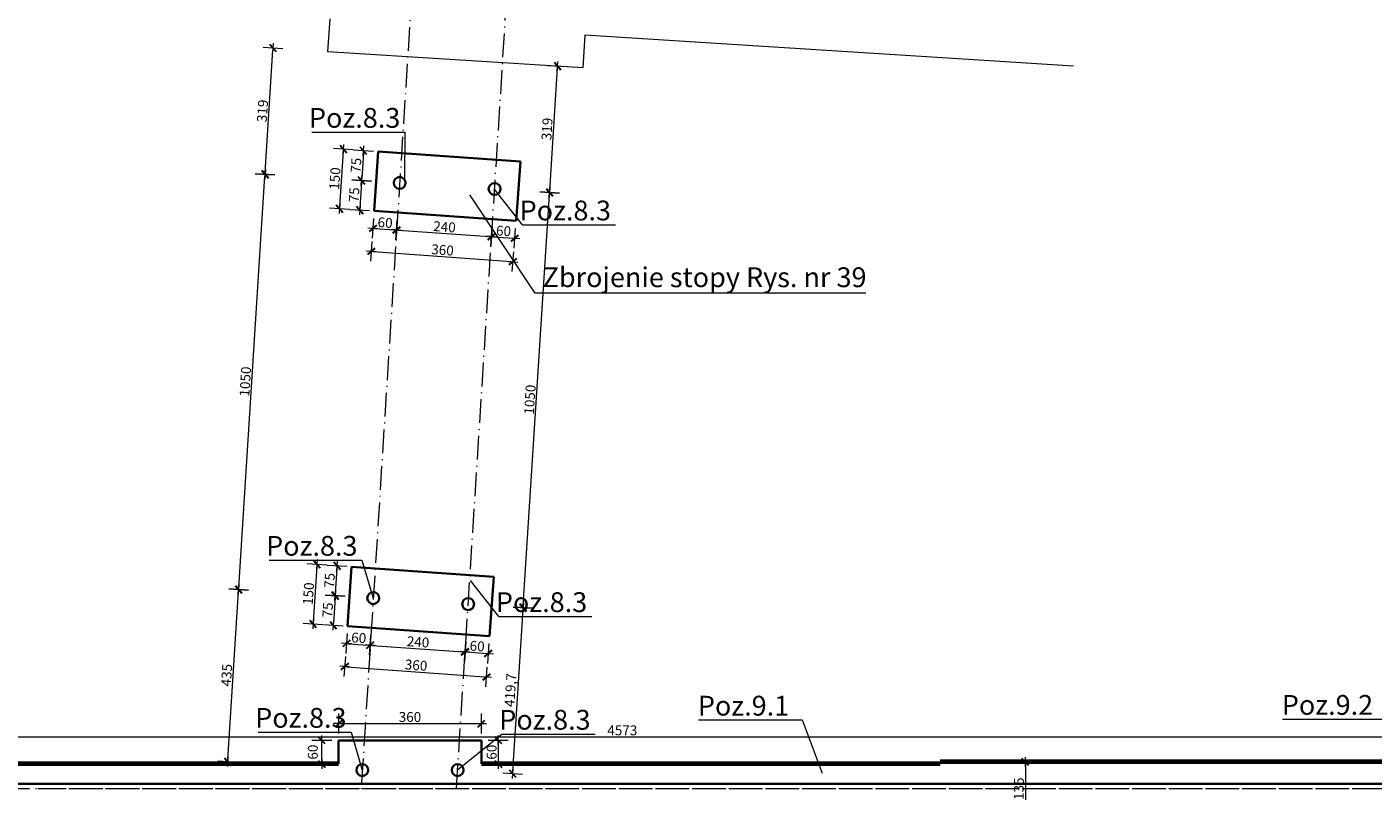
# Model space of a CAD drawing. Units: millimetres. Extents: x 4244 to 54823, y 31073 to 42894.
# Drawn here: x 8815 to 12212, y 37090 to 39019 of the extents above; entities that cross this region are included whole.
import ezdxf

# ---------------------------------------------------------------- set-up
doc = ezdxf.new("R2010")
doc.units = ezdxf.units.MM
doc.linetypes.add('ACAD_ISO10W100', pattern=[18.5, 12, -3, 0.5, -3])
for name, color, linetype, lineweight in [('K-opis', 2, 'Continuous', 18), ('K-osie', 1, 'ACAD_ISO10W100', 18), ('K-pomocnicze', 2, 'Continuous', 18), ('K-wymiar', 1, 'Continuous', 18), ('K-ściany', 4, 'Continuous', 35)]:
    doc.layers.add(name, color=color, linetype=linetype, lineweight=lineweight)
doc.styles.add('opis_arial', font='ARIAL.TTF')
doc.dimstyles.new('wymiar_100', dxfattribs={"dimtxt": 25, "dimasz": 5, "dimexe": 1.25, "dimexo": 0.625, "dimtad": 1, "dimdec": 1, "dimtxsty": 'opis_arial', "dimblk": 'wymiar_kreska', "dimcen": 2, "dimse1": 1, "dimse2": 1, "dimclrd": 1, "dimclrt": 2, "dimadec": 0, "dimazin": 0, "dimtfac": 1, "dimtdec": 1, "dimtmove": 0, "dimatfit": 3, "dimfxl": 0, "dimlwd": 18, "dimarcsym": 0})

# ---------------------------------------------------------------- blocks, each defined once
blk = doc.blocks.new('wymiar_kreska')
at = {"color": 1, "lineweight": 18}
for p, q in [((-2.5, 0), (2.5, 0)), ((0, -5), (0, 5))]:
    blk.add_line(p, q, dxfattribs=at)
at = {"color": 1, "lineweight": 30}
blk.add_line((-1.77, -1.77), (1.77, 1.77), dxfattribs=at)
blk = doc.blocks.new('*D982')
at = {"layer": 'Defpoints', "color": 0}
for p in [(12604.2, 37258.8), (12604.2, 37226.9), (8031.2, 37096.2)]:
    blk.add_point(p, dxfattribs=at)
at = {"layer": 'K-wymiar', "color": 1, "lineweight": 18}
blk.add_line((8036.2, 37226.9), (12599.2, 37226.9), dxfattribs=at)
at = {"layer": 'K-wymiar', "color": 1, "lineweight": 18, "xscale": 5, "yscale": 5, "zscale": 5, "rotation": 180}
blk.add_blockref('wymiar_kreska', (8031.2, 37226.9), dxfattribs=at)
at = {"layer": 'K-wymiar', "color": 1, "lineweight": 18, "xscale": 5, "yscale": 5, "zscale": 5}
blk.add_blockref('wymiar_kreska', (12604.2, 37226.9), dxfattribs=at)
at = {"layer": 'K-wymiar', "color": 2, "insert": (10317.7, 37240.3), "char_height": 25, "attachment_point": 5, "style": 'opis_arial'}
blk.add_mtext('4573', dxfattribs=at)
blk = doc.blocks.new('*D1123')
at = {"layer": 'Defpoints', "color": 0}
for p in [(11266.9, 37163.7), (11204.7, 37028.7), (11334.9, 37028.7)]:
    blk.add_point(p, dxfattribs=at)
at = {"layer": 'K-wymiar', "color": 1, "lineweight": 18}
blk.add_line((11334.9, 37158.7), (11334.9, 37033.7), dxfattribs=at)
at = {"layer": 'K-wymiar', "color": 1, "lineweight": 18, "xscale": 5, "yscale": 5, "zscale": 5}
for p, rotation in [((11334.9, 37163.7), 90), ((11334.9, 37028.7), 270)]:
    blk.add_blockref('wymiar_kreska', p, dxfattribs=dict(at, rotation=rotation))
at = {"layer": 'K-wymiar', "color": 2, "insert": (11321.5, 37096.2), "char_height": 25, "attachment_point": 5, "rotation": 90, "style": 'opis_arial'}
blk.add_mtext('135', dxfattribs=at)
blk = doc.blocks.new('*D1214')
at = {"layer": 'Defpoints', "color": 0}
for p in [(9760.7, 38700), (9659.9, 38631.3), (9756, 38625.1)]:
    blk.add_point(p, dxfattribs=at)
at = {"layer": 'K-wymiar', "color": 1, "lineweight": 18}
blk.add_line((9664.4, 38701.1), (9660.2, 38636.2), dxfattribs=at)
at = {"layer": 'K-wymiar', "color": 1, "lineweight": 18, "xscale": 5, "yscale": 5, "zscale": 5}
for p, rotation in [((9664.7, 38706.1), 86.3591768684772), ((9659.9, 38631.3), 266.3591768684772)]:
    blk.add_blockref('wymiar_kreska', p, dxfattribs=dict(at, rotation=rotation))
at = {"layer": 'K-wymiar', "color": 2, "insert": (9649, 38669.5), "char_height": 25, "attachment_point": 5, "rotation": 86.3592, "style": 'opis_arial'}
blk.add_mtext('75', dxfattribs=at)
blk = doc.blocks.new('*D1215')
at = {"layer": 'Defpoints', "color": 0}
for p in [(9756, 38625.1), (9655.2, 38556.8), (9751.2, 38550.7)]:
    blk.add_point(p, dxfattribs=at)
at = {"layer": 'K-wymiar', "color": 1, "lineweight": 18}
blk.add_line((9659.6, 38626.3), (9655.5, 38561.8), dxfattribs=at)
at = {"layer": 'K-wymiar', "color": 1, "lineweight": 18, "xscale": 5, "yscale": 5, "zscale": 5}
for p, rotation in [((9659.9, 38631.3), 86.3591768684772), ((9655.2, 38556.8), 266.3591768684772)]:
    blk.add_blockref('wymiar_kreska', p, dxfattribs=dict(at, rotation=rotation))
at = {"layer": 'K-wymiar', "color": 2, "insert": (9644.2, 38594.9), "char_height": 25, "attachment_point": 5, "rotation": 86.3592, "style": 'opis_arial'}
blk.add_mtext('75', dxfattribs=at)
blk = doc.blocks.new('*D1216')
at = {"layer": 'Defpoints', "color": 0}
for p in [(9701.4, 38704.2), (9604, 38560.3), (9691.4, 38554.5)]:
    blk.add_point(p, dxfattribs=at)
at = {"layer": 'K-wymiar', "color": 1, "lineweight": 18}
blk.add_line((9613.7, 38705), (9604.4, 38565.3), dxfattribs=at)
at = {"layer": 'K-wymiar', "color": 1, "lineweight": 18, "xscale": 5, "yscale": 5, "zscale": 5}
for p, rotation in [((9614, 38710), 86.17651340913541), ((9604, 38560.3), 266.1765134091354)]:
    blk.add_blockref('wymiar_kreska', p, dxfattribs=dict(at, rotation=rotation))
at = {"layer": 'K-wymiar', "color": 2, "insert": (9595.7, 38636), "char_height": 25, "attachment_point": 5, "rotation": 86.1765, "style": 'opis_arial'}
blk.add_mtext('150', dxfattribs=at)
blk = doc.blocks.new('*D1217')
at = {"layer": 'Defpoints', "color": 0}
for p in [(9691.4, 38554.5), (9751.2, 38550.3), (9748.1, 38506.3)]:
    blk.add_point(p, dxfattribs=at)
at = {"layer": 'K-wymiar', "color": 1, "lineweight": 18}
blk.add_line((9693.3, 38510.1), (9743.1, 38506.6), dxfattribs=at)
at = {"layer": 'K-wymiar', "color": 1, "lineweight": 18, "xscale": 5, "yscale": 5, "zscale": 5}
for p, rotation in [((9688.3, 38510.5), 175.9938462364118), ((9748.1, 38506.3), 355.9938462364119)]:
    blk.add_blockref('wymiar_kreska', p, dxfattribs=dict(at, rotation=rotation))
at = {"layer": 'K-wymiar', "color": 2, "insert": (9719.1, 38521.7), "char_height": 25, "attachment_point": 5, "rotation": 355.9938, "style": 'opis_arial'}
blk.add_mtext('60', dxfattribs=at)
blk = doc.blocks.new('*D1218')
at = {"layer": 'Defpoints', "color": 0}
for p in [(9751.2, 38550.3), (9990.6, 38533.5), (9987.6, 38489.5)]:
    blk.add_point(p, dxfattribs=at)
at = {"layer": 'K-wymiar', "color": 1, "lineweight": 18}
blk.add_line((9753.1, 38505.9), (9982.6, 38489.9), dxfattribs=at)
at = {"layer": 'K-wymiar', "color": 1, "lineweight": 18, "xscale": 5, "yscale": 5, "zscale": 5}
for p, rotation in [((9748.1, 38506.3), 175.9938462364118), ((9987.6, 38489.5), 355.9938462364117)]:
    blk.add_blockref('wymiar_kreska', p, dxfattribs=dict(at, rotation=rotation))
at = {"layer": 'K-wymiar', "color": 2, "insert": (9868.8, 38511.2), "char_height": 25, "attachment_point": 5, "rotation": 355.9938, "style": 'opis_arial'}
blk.add_mtext('240', dxfattribs=at)
blk = doc.blocks.new('*D1219')
at = {"layer": 'Defpoints', "color": 0}
for p in [(9990.6, 38533.5), (10049.5, 38529.4), (10046.5, 38485.4)]:
    blk.add_point(p, dxfattribs=at)
at = {"layer": 'K-wymiar', "color": 1, "lineweight": 18}
blk.add_line((9992.5, 38489.2), (10041.5, 38485.7), dxfattribs=at)
at = {"layer": 'K-wymiar', "color": 1, "lineweight": 18, "xscale": 5, "yscale": 5, "zscale": 5}
for p, rotation in [((9987.6, 38489.5), 175.9938462364118), ((10046.5, 38485.4), 355.9938462364117)]:
    blk.add_blockref('wymiar_kreska', p, dxfattribs=dict(at, rotation=rotation))
at = {"layer": 'K-wymiar', "color": 2, "insert": (10017.9, 38500.8), "char_height": 25, "attachment_point": 5, "rotation": 355.9938, "style": 'opis_arial'}
blk.add_mtext('60', dxfattribs=at)
blk = doc.blocks.new('*D1220')
at = {"layer": 'Defpoints', "color": 0}
for p in [(9691.4, 38554.5), (10049.4, 38528.3), (10042, 38426.2)]:
    blk.add_point(p, dxfattribs=at)
at = {"layer": 'K-wymiar', "color": 1, "lineweight": 18}
blk.add_line((9688.9, 38452.1), (10037, 38426.6), dxfattribs=at)
at = {"layer": 'K-wymiar', "color": 1, "lineweight": 18, "xscale": 5, "yscale": 5, "zscale": 5}
for p, rotation in [((9683.9, 38452.4), 175.8111790636814), ((10042, 38426.2), 355.8111790636814)]:
    blk.add_blockref('wymiar_kreska', p, dxfattribs=dict(at, rotation=rotation))
at = {"layer": 'K-wymiar', "color": 2, "insert": (9863.9, 38452.7), "char_height": 25, "attachment_point": 5, "rotation": 355.8112, "style": 'opis_arial'}
blk.add_mtext('360', dxfattribs=at)
blk = doc.blocks.new('*D1221')
at = {"layer": 'Defpoints', "color": 0}
for p in [(9694.1, 37652.1), (9593.2, 37583.4), (9689.3, 37577.3)]:
    blk.add_point(p, dxfattribs=at)
at = {"layer": 'K-wymiar', "color": 1, "lineweight": 18}
blk.add_line((9597.7, 37653.2), (9593.6, 37588.4), dxfattribs=at)
at = {"layer": 'K-wymiar', "color": 1, "lineweight": 18, "xscale": 5, "yscale": 5, "zscale": 5}
for p, rotation in [((9598, 37658.2), 86.3591768684772), ((9593.2, 37583.4), 266.3591768684772)]:
    blk.add_blockref('wymiar_kreska', p, dxfattribs=dict(at, rotation=rotation))
at = {"layer": 'K-wymiar', "color": 2, "insert": (9582.3, 37621.6), "char_height": 25, "attachment_point": 5, "rotation": 86.3592, "style": 'opis_arial'}
blk.add_mtext('75', dxfattribs=at)
blk = doc.blocks.new('*D1222')
at = {"layer": 'Defpoints', "color": 0}
for p in [(9689.3, 37577.3), (9588.5, 37508.9), (9684.6, 37502.8)]:
    blk.add_point(p, dxfattribs=at)
at = {"layer": 'K-wymiar', "color": 1, "lineweight": 18}
blk.add_line((9592.9, 37578.4), (9588.8, 37513.9), dxfattribs=at)
at = {"layer": 'K-wymiar', "color": 1, "lineweight": 18, "xscale": 5, "yscale": 5, "zscale": 5}
for p, rotation in [((9593.2, 37583.4), 86.35917686847688), ((9588.5, 37508.9), 266.3591768684769)]:
    blk.add_blockref('wymiar_kreska', p, dxfattribs=dict(at, rotation=rotation))
at = {"layer": 'K-wymiar', "color": 2, "insert": (9577.6, 37547), "char_height": 25, "attachment_point": 5, "rotation": 86.3592, "style": 'opis_arial'}
blk.add_mtext('75', dxfattribs=at)
blk = doc.blocks.new('*D1223')
at = {"layer": 'Defpoints', "color": 0}
for p in [(9634.7, 37656.3), (9537.4, 37512.4), (9624.7, 37506.6)]:
    blk.add_point(p, dxfattribs=at)
at = {"layer": 'K-wymiar', "color": 1, "lineweight": 18}
blk.add_line((9547, 37657.1), (9537.7, 37517.4), dxfattribs=at)
at = {"layer": 'K-wymiar', "color": 1, "lineweight": 18, "xscale": 5, "yscale": 5, "zscale": 5}
for p, rotation in [((9547.4, 37662.1), 86.17651340913541), ((9537.4, 37512.4), 266.1765134091354)]:
    blk.add_blockref('wymiar_kreska', p, dxfattribs=dict(at, rotation=rotation))
at = {"layer": 'K-wymiar', "color": 2, "insert": (9529, 37588.2), "char_height": 25, "attachment_point": 5, "rotation": 86.1765, "style": 'opis_arial'}
blk.add_mtext('150', dxfattribs=at)
blk = doc.blocks.new('*D1224')
at = {"layer": 'Defpoints', "color": 0}
for p in [(9624.7, 37506.6), (9684.5, 37502.4), (9681.5, 37458.4)]:
    blk.add_point(p, dxfattribs=at)
at = {"layer": 'K-wymiar', "color": 1, "lineweight": 18}
blk.add_line((9626.6, 37462.2), (9676.5, 37458.7), dxfattribs=at)
at = {"layer": 'K-wymiar', "color": 1, "lineweight": 18, "xscale": 5, "yscale": 5, "zscale": 5}
for p, rotation in [((9621.6, 37462.6), 175.9938462364118), ((9681.5, 37458.4), 355.9938462364119)]:
    blk.add_blockref('wymiar_kreska', p, dxfattribs=dict(at, rotation=rotation))
at = {"layer": 'K-wymiar', "color": 2, "insert": (9652.5, 37473.8), "char_height": 25, "attachment_point": 5, "rotation": 355.9938, "style": 'opis_arial'}
blk.add_mtext('60', dxfattribs=at)
blk = doc.blocks.new('*D1225')
at = {"layer": 'Defpoints', "color": 0}
for p in [(9684.5, 37502.4), (9924, 37485.6), (9920.9, 37441.6)]:
    blk.add_point(p, dxfattribs=at)
at = {"layer": 'K-wymiar', "color": 1, "lineweight": 18}
blk.add_line((9686.4, 37458), (9915.9, 37442), dxfattribs=at)
at = {"layer": 'K-wymiar', "color": 1, "lineweight": 18, "xscale": 5, "yscale": 5, "zscale": 5}
for p, rotation in [((9681.5, 37458.4), 175.993846236408), ((9920.9, 37441.6), 355.993846236408)]:
    blk.add_blockref('wymiar_kreska', p, dxfattribs=dict(at, rotation=rotation))
at = {"layer": 'K-wymiar', "color": 2, "insert": (9802.1, 37463.4), "char_height": 25, "attachment_point": 5, "rotation": 355.9938, "style": 'opis_arial'}
blk.add_mtext('240', dxfattribs=at)
blk = doc.blocks.new('*D1226')
at = {"layer": 'Defpoints', "color": 0}
for p in [(9924, 37485.6), (9982.9, 37481.5), (9979.8, 37437.5)]:
    blk.add_point(p, dxfattribs=at)
at = {"layer": 'K-wymiar', "color": 1, "lineweight": 18}
blk.add_line((9925.9, 37441.3), (9974.8, 37437.8), dxfattribs=at)
at = {"layer": 'K-wymiar', "color": 1, "lineweight": 18, "xscale": 5, "yscale": 5, "zscale": 5}
for p, rotation in [((9920.9, 37441.6), 175.993846236408), ((9979.8, 37437.5), 355.993846236408)]:
    blk.add_blockref('wymiar_kreska', p, dxfattribs=dict(at, rotation=rotation))
at = {"layer": 'K-wymiar', "color": 2, "insert": (9951.3, 37452.9), "char_height": 25, "attachment_point": 5, "rotation": 355.9938, "style": 'opis_arial'}
blk.add_mtext('60', dxfattribs=at)
blk = doc.blocks.new('*D1227')
at = {"layer": 'Defpoints', "color": 0}
for p in [(9624.7, 37506.6), (9982.8, 37480.4), (9975.3, 37378.3)]:
    blk.add_point(p, dxfattribs=at)
at = {"layer": 'K-wymiar', "color": 1, "lineweight": 18}
blk.add_line((9622.2, 37404.2), (9970.3, 37378.7), dxfattribs=at)
at = {"layer": 'K-wymiar', "color": 1, "lineweight": 18, "xscale": 5, "yscale": 5, "zscale": 5}
for p, rotation in [((9617.2, 37404.6), 175.8111790636814), ((9975.3, 37378.3), 355.8111790636814)]:
    blk.add_blockref('wymiar_kreska', p, dxfattribs=dict(at, rotation=rotation))
at = {"layer": 'K-wymiar', "color": 2, "insert": (9797.2, 37404.8), "char_height": 25, "attachment_point": 5, "rotation": 355.8112, "style": 'opis_arial'}
blk.add_mtext('360', dxfattribs=at)
blk = doc.blocks.new('*D1228')
at = {"layer": 'Defpoints', "color": 0}
for p in [(9559.5, 37218.2), (9601.7, 37218.2), (9601.7, 37158.7)]:
    blk.add_point(p, dxfattribs=at)
at = {"layer": 'K-wymiar', "color": 1, "lineweight": 18}
blk.add_line((9559.5, 37163.7), (9559.5, 37213.2), dxfattribs=at)
at = {"layer": 'K-wymiar', "color": 1, "lineweight": 18, "xscale": 5, "yscale": 5, "zscale": 5}
for p, rotation in [((9559.5, 37218.2), 90), ((9559.5, 37158.7), 270)]:
    blk.add_blockref('wymiar_kreska', p, dxfattribs=dict(at, rotation=rotation))
at = {"layer": 'K-wymiar', "color": 2, "insert": (9540.1, 37188.6), "char_height": 25, "attachment_point": 5, "rotation": 90, "style": 'opis_arial'}
blk.add_mtext('60', dxfattribs=at)
blk = doc.blocks.new('*D1229')
at = {"layer": 'Defpoints', "color": 0}
for p in [(9962.2, 37260.6), (9601.7, 37218.2), (9962.2, 37218.2)]:
    blk.add_point(p, dxfattribs=at)
at = {"layer": 'K-wymiar', "color": 1, "lineweight": 18}
blk.add_line((9606.7, 37260.6), (9957.2, 37260.6), dxfattribs=at)
at = {"layer": 'K-wymiar', "color": 1, "lineweight": 18, "xscale": 5, "yscale": 5, "zscale": 5, "rotation": 180}
blk.add_blockref('wymiar_kreska', (9601.7, 37260.6), dxfattribs=at)
at = {"layer": 'K-wymiar', "color": 1, "lineweight": 18, "xscale": 5, "yscale": 5, "zscale": 5}
blk.add_blockref('wymiar_kreska', (9962.2, 37260.6), dxfattribs=at)
at = {"layer": 'K-wymiar', "color": 2, "insert": (9781.9, 37274), "char_height": 25, "attachment_point": 5, "style": 'opis_arial'}
blk.add_mtext('360', dxfattribs=at)
blk = doc.blocks.new('*D1230')
at = {"layer": 'Defpoints', "color": 0}
for p in [(9962.2, 37218.2), (9962.2, 37158.7), (10004.5, 37158.7)]:
    blk.add_point(p, dxfattribs=at)
at = {"layer": 'K-wymiar', "color": 1, "lineweight": 18}
blk.add_line((10004.5, 37213.2), (10004.5, 37163.7), dxfattribs=at)
at = {"layer": 'K-wymiar', "color": 1, "lineweight": 18, "xscale": 5, "yscale": 5, "zscale": 5}
for p, rotation in [((10004.5, 37218.2), 90), ((10004.5, 37158.7), 270)]:
    blk.add_blockref('wymiar_kreska', p, dxfattribs=dict(at, rotation=rotation))
at = {"layer": 'K-wymiar', "color": 2, "insert": (9991.2, 37188.4), "char_height": 25, "attachment_point": 5, "rotation": 90, "style": 'opis_arial'}
blk.add_mtext('60', dxfattribs=at)
blk = doc.blocks.new('*D1231')
at = {"layer": 'Defpoints', "color": 0}
for p in [(9349.6, 37598.9), (9689.3, 37577.3), (9661.7, 37143.2)]:
    blk.add_point(p, dxfattribs=at)
at = {"layer": 'K-wymiar', "color": 1, "lineweight": 18}
blk.add_line((9322.3, 37169.8), (9349.3, 37593.9), dxfattribs=at)
at = {"layer": 'K-wymiar', "color": 1, "lineweight": 18, "xscale": 5, "yscale": 5, "zscale": 5}
for p, rotation in [((9349.6, 37598.9), 86.35917686858207), ((9322, 37164.8), 266.3591768685821)]:
    blk.add_blockref('wymiar_kreska', p, dxfattribs=dict(at, rotation=rotation))
at = {"layer": 'K-wymiar', "color": 2, "insert": (9322.5, 37382.7), "char_height": 25, "attachment_point": 5, "rotation": 86.3592, "style": 'opis_arial'}
blk.add_mtext('435', dxfattribs=at)
blk = doc.blocks.new('*D1232')
at = {"layer": 'Defpoints', "color": 0}
for p in [(9416.3, 38646.8), (9756, 38625.1), (9689.3, 37577.3)]:
    blk.add_point(p, dxfattribs=at)
at = {"layer": 'K-wymiar', "color": 1, "lineweight": 18}
blk.add_line((9350, 37603.9), (9416, 38641.8), dxfattribs=at)
at = {"layer": 'K-wymiar', "color": 1, "lineweight": 18, "xscale": 5, "yscale": 5, "zscale": 5}
for p, rotation in [((9416.3, 38646.8), 86.35917686858207), ((9349.6, 37598.9), 266.3591768685821)]:
    blk.add_blockref('wymiar_kreska', p, dxfattribs=dict(at, rotation=rotation))
at = {"layer": 'K-wymiar', "color": 2, "insert": (9369.6, 38123.7), "char_height": 25, "attachment_point": 5, "rotation": 86.3592, "style": 'opis_arial'}
blk.add_mtext('1050', dxfattribs=at)
blk = doc.blocks.new('*D1233')
at = {"layer": 'Defpoints', "color": 0}
for p in [(9436.6, 38965.1), (9776.2, 38943.5), (9756, 38625.1)]:
    blk.add_point(p, dxfattribs=at)
at = {"layer": 'K-wymiar', "color": 1, "lineweight": 18}
blk.add_line((9416.6, 38651.7), (9436.3, 38960.1), dxfattribs=at)
at = {"layer": 'K-wymiar', "color": 1, "lineweight": 18, "xscale": 5, "yscale": 5, "zscale": 5}
for p, rotation in [((9436.6, 38965.1), 86.35917686858207), ((9416.3, 38646.8), 266.3591768685821)]:
    blk.add_blockref('wymiar_kreska', p, dxfattribs=dict(at, rotation=rotation))
at = {"layer": 'K-wymiar', "color": 2, "insert": (9413.1, 38806.8), "char_height": 25, "attachment_point": 5, "rotation": 86.3592, "style": 'opis_arial'}
blk.add_mtext('319', dxfattribs=at)
blk = doc.blocks.new('*D1234')
at = {"layer": 'Defpoints', "color": 0}
for p in [(9928.8, 37562), (10067.6, 37553.2), (9902.2, 37143.2)]:
    blk.add_point(p, dxfattribs=at)
at = {"layer": 'K-wymiar', "color": 1, "lineweight": 18}
blk.add_line((10041.2, 37139.3), (10067.3, 37548.2), dxfattribs=at)
at = {"layer": 'K-wymiar', "color": 1, "lineweight": 18, "xscale": 5, "yscale": 5, "zscale": 5}
for p, rotation in [((10067.6, 37553.2), 86.35917686858207), ((10040.9, 37134.3), 266.3591768685821)]:
    blk.add_blockref('wymiar_kreska', p, dxfattribs=dict(at, rotation=rotation))
at = {"layer": 'K-wymiar', "color": 2, "insert": (10038.6, 37344.8), "char_height": 25, "attachment_point": 5, "rotation": 86.3592, "style": 'opis_arial'}
blk.add_mtext('419,7', dxfattribs=at)
blk = doc.blocks.new('*D1235')
at = {"layer": 'Defpoints', "color": 0}
for p in [(9995.5, 38609.9), (10134.3, 38601.1), (9928.8, 37562)]:
    blk.add_point(p, dxfattribs=at)
at = {"layer": 'K-wymiar', "color": 1, "lineweight": 18}
blk.add_line((10067.9, 37558.2), (10133.9, 38596.1), dxfattribs=at)
at = {"layer": 'K-wymiar', "color": 1, "lineweight": 18, "xscale": 5, "yscale": 5, "zscale": 5}
for p, rotation in [((10134.3, 38601.1), 86.35917686858207), ((10067.6, 37553.2), 266.3591768685821)]:
    blk.add_blockref('wymiar_kreska', p, dxfattribs=dict(at, rotation=rotation))
at = {"layer": 'K-wymiar', "color": 2, "insert": (10087.6, 38078), "char_height": 25, "attachment_point": 5, "rotation": 86.3592, "style": 'opis_arial'}
blk.add_mtext('1050', dxfattribs=at)
blk = doc.blocks.new('*D1236')
at = {"layer": 'Defpoints', "color": 0}
for p in [(10015.8, 38928.3), (10154.5, 38919.4), (9995.5, 38609.9)]:
    blk.add_point(p, dxfattribs=at)
at = {"layer": 'K-wymiar', "color": 1, "lineweight": 18}
blk.add_line((10134.6, 38606.1), (10154.2, 38914.4), dxfattribs=at)
at = {"layer": 'K-wymiar', "color": 1, "lineweight": 18, "xscale": 5, "yscale": 5, "zscale": 5}
for p, rotation in [((10154.5, 38919.4), 86.35917686858207), ((10134.3, 38601.1), 266.3591768685821)]:
    blk.add_blockref('wymiar_kreska', p, dxfattribs=dict(at, rotation=rotation))
at = {"layer": 'K-wymiar', "color": 2, "insert": (10131, 38761.1), "char_height": 25, "attachment_point": 5, "rotation": 86.3592, "style": 'opis_arial'}
blk.add_mtext('319', dxfattribs=at)

msp = doc.modelspace()

# ---------------------------------------------------------------- linework, layer by layer
msp.add_line((12616.19, 37108.19), (12034.19, 37108.19))
at = {"layer": 'K-opis'}
for p, q in [((9534.57, 38753.31), (9768.93, 38753.31)), ((9768.93, 38753.31), (9767.79, 38634.39)), ((10097.55, 38346.71), (9932.63, 38595.17)), ((10066.09, 38519.52), (9994.19, 38609.9)), ((10066.09, 38519.52), (10300.45, 38519.52)), ((10931.73, 38346.71), (10097.55, 38346.71)), ((9426.51, 37673.06), (9660.87, 37673.06)), ((9660.87, 37673.06), (9689.3, 37577.27)), ((10006.14, 37530.99), (9934.24, 37621.37)), ((10006.14, 37530.99), (10240.5, 37530.99)), ((10509.85, 37269.71), (10771.11, 37269.71)), ((10771.11, 37269.71), (10821.97, 37135.51)), ((11983.22, 37271.65), (12244.48, 37271.65)), ((9398.89, 37238.96), (9633.25, 37238.96)), ((9633.25, 37238.96), (9661.68, 37143.16)), ((10014.73, 37234.11), (9902.16, 37143.16)), ((10014.73, 37234.11), (10249.09, 37234.11))]:
    msp.add_line(p, q, dxfattribs=at)
at = {"layer": 'K-osie', "ltscale": 5}
for p, q in [((9792.75, 39203.03), (9658.69, 37096.19)), ((9899.18, 37096.19), (10033.23, 39203.03)), ((13076.7, 37096.19), (7507.19, 37096.19)), ((13236.49, 37096.19), (8843.19, 37096.19))]:
    msp.add_line(p, q, dxfattribs=at)
at = {"layer": 'K-pomocnicze'}
for p, q in [((9579.34, 39039.38), (9574.06, 38956.36)), ((10223.21, 38998.41), (10217.93, 38915.39)), ((11455.89, 38919.98), (10223.21, 38998.41)), ((10217.93, 38915.39), (9574.06, 38956.36))]:
    msp.add_line(p, q, dxfattribs=at)
at = {"layer": 'K-ściany'}
for p, q in [((9701.36, 38704.15), (9691.36, 38554.49)), ((9701.36, 38704.15), (10060.49, 38679)), ((10060.49, 38679), (10049.53, 38529.4)), ((9691.36, 38554.49), (10049.53, 38529.4)), ((9634.69, 37656.27), (9624.69, 37506.61)), ((9634.69, 37656.27), (9993.81, 37631.12)), ((9993.81, 37631.12), (9982.86, 37481.52)), ((9624.69, 37506.61), (9982.86, 37481.52)), ((9601.68, 37218.16), (9962.16, 37218.16)), ((9601.68, 37158.69), (9601.68, 37218.16)), ((9962.16, 37218.16), (9962.16, 37158.69))]:
    msp.add_line(p, q, dxfattribs=at)
at = {"layer": 'K-ściany', "lineweight": 70, "ltscale": 0.2}
for p, q in [((9601.68, 37158.69), (7444.69, 37158.69)), ((11119.77, 37158.69), (9962.16, 37158.69)), ((12546.69, 37163.69), (11119.69, 37163.69)), ((11119.69, 37158.69), (11119.69, 37163.69))]:
    msp.add_line(p, q, dxfattribs=at)
at = {"layer": 'K-ściany', "color": 2}
msp.add_line((12616.19, 37108.19), (7495.19, 37108.19), dxfattribs=at)
at = {"layer": 'K-ściany'}
for centre in [(9755.98, 38625.15), (9995.49, 38609.91), (9689.3, 37577.27), (9928.82, 37562.03), (9661.68, 37143.16), (9902.16, 37143.16)]:
    msp.add_circle(centre, 15, dxfattribs=at)

# ---------------------------------------------------------------- texts
at = {"layer": 'K-opis', "style": 'opis_arial'}
for s, p in [('Poz.8.3', (9527.01, 38764.33)), ('Poz.8.3', (10058.53, 38530.54)), ('Zbrojenie stopy Rys. nr 39', (10116.64, 38362.05)), ('Poz.8.3', (9418.95, 37684.08)), ('Poz.8.3', (9998.58, 37542.01)), ('Poz.9.1', (10508.25, 37280.73)), ('Poz.9.2', (11981.62, 37282.68)), ('Poz.8.3', (9391.33, 37249.98)), ('Poz.8.3', (10007.17, 37245.14))]:
    msp.add_text(s, height=50, dxfattribs=at).set_placement(p)

# ---------------------------------------------------------------- dimensions: what is measured, and where the dimension line sits
at = {"layer": 'K-wymiar'}
for base, p1, p2, angle, picture, middle in [((9436.58, 38965.11), (9755.98, 38625.15), (9776.23, 38943.5), 86.35918, '*D1233', (9413.08, 38806.78)), ((10154.52, 38919.43), (9995.49, 38609.91), (10015.75, 38928.26), 86.35918, '*D1236', (10131.02, 38761.1)), ((9416.32, 38646.76), (9689.3, 37577.27), (9755.98, 38625.15), 86.35918, '*D1232', (9369.62, 38123.67)), ((10134.26, 38601.08), (9928.82, 37562.03), (9995.49, 38609.91), 86.35918, '*D1235', (10087.56, 38077.99)), ((9987.55, 38489.5), (9751.22, 38550.3), (9990.63, 38533.53), 175.99385, '*D1218', (9868.78, 38511.24)), ((9920.87, 37441.62), (9684.54, 37502.42), (9923.96, 37485.65), 175.99385, '*D1225', (9802.1, 37463.36))]:
    dim = msp.add_linear_dim(base=base, p1=p1, p2=p2, angle=angle, dimstyle='wymiar_100', override={"dimtmove": 1}, dxfattribs=at)
    dim.commit()
    dim.dimension.update_dxf_attribs({"geometry": picture, "text_midpoint": middle})
for p1, p2, distance, picture, middle in [((9701.36, 38704.15), (9691.36, 38554.49), -87.51, '*D1216', (9595.68, 38636.05)), ((9760.74, 38700), (9755.98, 38625.15), -96.25, '*D1214', (9648.99, 38669.53)), ((9691.36, 38554.49), (9751.22, 38550.3), -44.13, '*D1217', (9719.14, 38521.72)), ((9634.69, 37656.27), (9624.69, 37506.61), -87.51, '*D1223', (9529.01, 37588.17)), ((9694.06, 37652.12), (9689.3, 37577.27), -96.25, '*D1221', (9582.32, 37621.65)), ((9624.69, 37506.61), (9684.54, 37502.42), -44.13, '*D1224', (9652.46, 37473.84))]:
    dim = msp.add_aligned_dim(p1=p1, p2=p2, distance=distance, dimstyle='wymiar_100', dxfattribs=at)
    dim.commit()
    dim.dimension.update_dxf_attribs({"geometry": picture, "text_midpoint": middle})
for base, p1, p2, angle, text, picture, middle in [((9655.19, 38556.79), (9755.98, 38625.15), (9751.24, 38550.68), 86.35918, '75', '*D1215', (9644.24, 38594.87)), ((10046.45, 38485.38), (9990.63, 38533.53), (10049.53, 38529.4), 175.99385, '60', '*D1219', (10017.94, 38500.8)), ((9588.51, 37508.91), (9689.3, 37577.27), (9684.56, 37502.8), 86.35918, '75', '*D1222', (9577.57, 37546.99)), ((9979.77, 37437.5), (9923.96, 37485.65), (9982.86, 37481.52), 175.99385, '60', '*D1226', (9951.26, 37452.92))]:
    dim = msp.add_linear_dim(base=base, p1=p1, p2=p2, angle=angle, text=text, dimstyle='wymiar_100', override={"dimtmove": 1}, dxfattribs=at)
    dim.commit()
    dim.dimension.update_dxf_attribs({"geometry": picture, "text_midpoint": middle})
for p1, p2, picture, middle in [((9691.36, 38554.49), (10049.45, 38528.26), '*D1220', (9863.91, 38452.69)), ((9624.69, 37506.61), (9982.77, 37480.38), '*D1227', (9797.23, 37404.8))]:
    dim = msp.add_aligned_dim(p1=p1, p2=p2, distance=-102.33, text='360', dimstyle='wymiar_100', dxfattribs=at)
    dim.commit()
    dim.dimension.update_dxf_attribs({"geometry": picture, "text_midpoint": middle})
for base, p1, p2, angle, picture, middle in [((9349.65, 37598.88), (9661.68, 37143.16), (9689.3, 37577.27), 86.35918, '*D1231', (9322.47, 37382.68)), ((10067.58, 37553.2), (9902.16, 37143.16), (9928.82, 37562.03), 86.35918, '*D1234', (10038.64, 37344.76)), ((11334.92, 37028.69), (11266.94, 37163.69), (11204.69, 37028.69), 90, '*D1123', (11321.53, 37096.19))]:
    dim = msp.add_linear_dim(base=base, p1=p1, p2=p2, angle=angle, dimstyle='wymiar_100', dxfattribs=at)
    dim.commit()
    dim.dimension.update_dxf_attribs({"geometry": picture, "text_midpoint": middle})
dim = msp.add_linear_dim(base=(9962.16, 37260.56), p1=(9601.68, 37218.16), p2=(9962.16, 37218.16), text='360', dimstyle='wymiar_100', dxfattribs=at)
dim.commit()
dim.dimension.update_dxf_attribs({"geometry": '*D1229', "text_midpoint": (9781.92, 37273.96)})
dim = msp.add_linear_dim(base=(12604.19, 37226.9), p1=(8031.19, 37096.19), p2=(12604.19, 37258.78), dimstyle='wymiar_100', override={"dimtmove": 1}, dxfattribs=at)
dim.commit()
dim.dimension.update_dxf_attribs({"geometry": '*D982', "text_midpoint": (10317.69, 37240.29)})
dim = msp.add_linear_dim(base=(9559.5, 37218.16), p1=(9601.68, 37158.69), p2=(9601.68, 37218.16), angle=90, text='60', dimstyle='wymiar_100', override={"dimtmove": 2}, dxfattribs=at)
dim.commit()
dim.dimension.update_dxf_attribs({"geometry": '*D1228', "text_midpoint": (9540.11, 37188.58), "dimtype": 161})
dim = msp.add_linear_dim(base=(10004.54, 37158.69), p1=(9962.16, 37218.16), p2=(9962.16, 37158.69), angle=90, text='60', dimstyle='wymiar_100', dxfattribs=at)
dim.commit()
dim.dimension.update_dxf_attribs({"geometry": '*D1230', "text_midpoint": (9991.16, 37188.43)})

doc.saveas('drawing.dxf')
